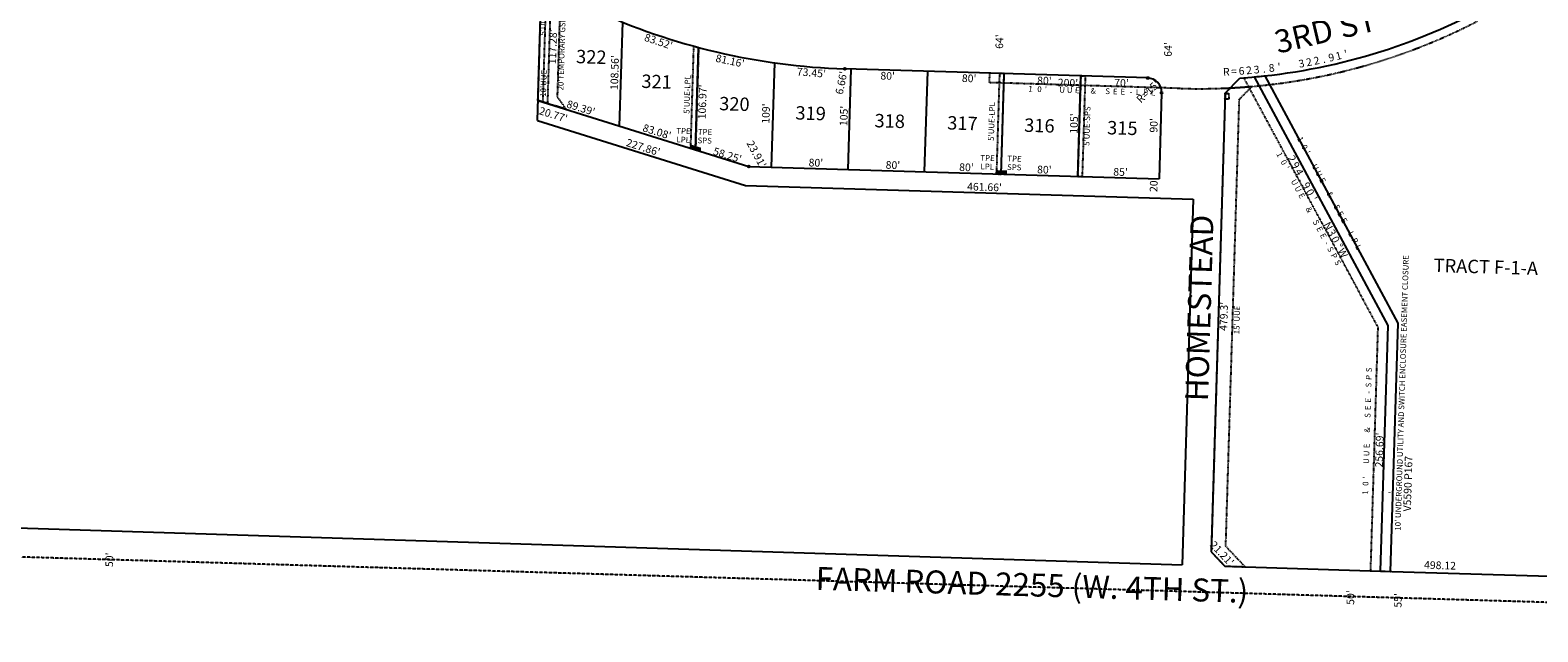
# Model space of a CAD drawing. Extents: x 915949 to 1851784, y 7279254 to 14569312.
# Drawn here: x 918609 to 920184, y 7279435 to 7280063 of the extents above; entities that cross this region are included whole.
import ezdxf
from ezdxf.enums import TextEntityAlignment as Align

# ---------------------------------------------------------------- set-up
doc = ezdxf.new("R2010")
doc.units = 0
doc.linetypes.add('DASHDOT', pattern=[1, 0.5, -0.25, 0, -0.25])
doc.linetypes.add('HIDDEN', pattern=[0.375, 0.25, -0.125])
for name, color, linetype in [('1', 7, 'CONTINUOUS'), ('10', 7, 'CONTINUOUS'), ('11', 7, 'CONTINUOUS'), ('13', 7, 'CONTINUOUS'), ('19', 7, 'CONTINUOUS'), ('21', 7, 'CONTINUOUS'), ('22', 7, 'CONTINUOUS'), ('25', 7, 'CONTINUOUS'), ('6', 7, 'CONTINUOUS'), ('7', 7, 'CONTINUOUS'), ('8', 7, 'CONTINUOUS')]:
    doc.layers.add(name, color=color, linetype=linetype)
doc.styles.add('ROMANC', font='ROMANC', dxfattribs={"height": 0.2})
doc.styles.add('ROMANS', font='ROMANS', dxfattribs={"height": 0.2})
doc.styles.add('txt', font='TXT', dxfattribs={"height": 0.2})

msp = doc.modelspace()

# ---------------------------------------------------------------- linework, layer by layer
at = {"layer": '1', "color": 253, "linetype": 'HIDDEN'}
msp.add_lwpolyline([(915948.628, 7279591.68), (916116.049, 7284894.884), (921395.859, 7284734.642), (921229.795, 7279434.767), (915948.628, 7279591.68)], dxfattribs=at)
at = {"layer": '21', "color": 7, "linetype": 'DASHDOT'}
for p, q in [((919611.186, 7280008.586), (919611.49, 7280018.582)), ((919811.097, 7280002.523), (919611.186, 7280008.586)), ((919304.003, 7279938.433), (919304.124, 7279942.432))]:
    msp.add_line(p, q, dxfattribs=at)
for points in [[(919162.746, 7280099.754), (919159.531, 7279993.742), (919168.77, 7279980.761), (919139.406, 7279989.951), (919142.961, 7280107.172), (919142.962214, 7280107.170761, -0.007846), (919162.746458, 7280099.754655)], [(919152.857, 7280103.55), (919149.317, 7279986.848), (919139.406, 7279989.951), (919142.961, 7280107.172), (919142.962214, 7280107.170761, -0.003912), (919152.856991, 7280103.550231)], [(919147.909, 7280105.382), (919144.363, 7279988.4), (919139.406, 7279989.951), (919142.961, 7280107.172), (919142.962214, 7280107.170761, -0.001954), (919147.910248, 7280105.382208)], [(919307.245, 7280045.349), (919304.003, 7279938.433), (919299.047, 7279939.985), (919302.284, 7280046.688), (919302.283697, 7280046.687672, 0.001906), (919307.245385, 7280045.348649)], [(919858.051, 7279524.144), (919872.215, 7279991.162), (919872.215047, 7279991.162408), (919885.373337, 7280004.628142), (919885.373, 7280004.628, -0.008895), (919862.877744, 7280003.069019), (919862.877992, 7280003.069032), (919857.398, 7279997.461), (919842.869, 7279518.385), (919856.944, 7279503.438), (919878.181, 7279502.765), (919858.051, 7279524.144)]]:
    msp.add_lwpolyline(points, format="xyb", dxfattribs=at)
for points in [[(919623.382, 7279913.032), (919626.566, 7280017.984), (919621.568, 7280018.136), (919618.384, 7279913.184), (919623.382, 7279913.032)], [(919708.343, 7279910.455), (919711.527, 7280015.407), (919706.528, 7280015.559), (919703.346, 7279910.607), (919708.343, 7279910.455)], [(920009.471, 7279498.605), (920017.187, 7279753.028), (919877.215, 7280013.39)]]:
    msp.add_lwpolyline(points, dxfattribs=at)
msp.add_lwpolyline([(919857.398063, 7279997.461877), (919861.396225, 7279997.340623), (919861.214344, 7279991.34338), (919857.216182, 7279991.464634), (919857.398063, 7279997.461877)], close=True, dxfattribs=at)
for centre, start, end in [((919830.313066, 7280636.041719), 272.300736, 297.284789), ((919830.313158, 7280636.041867), 268.2626, 274.983678)]:
    msp.add_arc(centre, 633.81, start, end, dxfattribs=at)
for points in [[(919304.003, 7279938.433), (919304.124, 7279942.432), (919298.277, 7279940.226), (919298.397, 7279944.225)], [(919309.729, 7279936.641), (919309.849, 7279940.64), (919304.003, 7279938.433), (919304.124, 7279942.432)], [(919617.386, 7279913.214), (919623.382, 7279913.032), (919617.506, 7279917.213), (919623.503, 7279917.031)], [(919623.382, 7279913.032), (919629.38, 7279912.851), (919623.503, 7279917.031), (919629.5, 7279916.848)]]:
    msp.add_solid(points, dxfattribs=at)
at = {"layer": '25', "color": 212, "linetype": 'CONTINUOUS'}
msp.add_lwpolyline([(920019.805, 7279498.261), (920027.586, 7279754.833), (919887.938, 7280014.594), (919887.93791, 7280014.594506, 0.004341), (919898.71607, 7280015.657213), (919898.716, 7280015.657), (920037.659, 7279757.208), (920029.786, 7279497.637), (920019.805, 7279498.261)], format="xyb", dxfattribs=at)
at = {"layer": '6', "color": 7, "linetype": 'CONTINUOUS'}
for p, q in [((919138.777, 7279969.191), (919142.961, 7280107.172)), ((919776.492, 7280013.437), (919459.981, 7280023.037)), ((919857.397778, 7279997.461356), (919872.830624, 7280013.254791)), ((919791.031, 7279997.989), (919788.303, 7279908.032)), ((919857.398, 7279997.461), (919842.869, 7279518.385)), ((919139.406, 7279989.951), (919359.594, 7279921.034)), ((919138.777, 7279969.191), (919356.241, 7279901.127)), ((919359.594, 7279921.034), (919788.302, 7279908.03)), ((919356.241, 7279901.127), (919824.032, 7279886.938)), ((919824.032325, 7279886.93799), (919812.44451, 7279504.847447)), ((915996.528, 7279625.747), (919812.445, 7279504.847)), ((919842.869, 7279518.385), (919856.944, 7279503.438)), ((919856.944, 7279503.438), (920019.794, 7279498.278)), ((920019.794, 7279498.278), (920538.889, 7279482.781))]:
    msp.add_line(p, q, dxfattribs=at)
for centre, radius, start, end in [((919480.419083, 7280696.897618), 674.17, 245.262436, 268.262772), ((919832.086749, 7280635.91147), 623.810276, 273.743919, 298.262583), ((919776.037788, 7279998.443747), 15, 358.2626, 88.2626)]:
    msp.add_arc(centre, radius, start, end, dxfattribs=at)
at = {"layer": '7', "color": 7, "linetype": 'CONTINUOUS'}
for p, q in [((919224.716, 7279963.249), (919228.006, 7280071.764)), ((919304.003, 7279938.433), (919307.245, 7280045.349)), ((919383.492, 7279920.309), (919386.797, 7280029.26)), ((919463.456, 7279917.884), (919466.639, 7280022.835)), ((919543.42, 7279915.457), (919546.602, 7280020.409)), ((919623.382, 7279913.032), (919626.566, 7280017.984)), ((919703.346, 7279910.607), (919706.528, 7280015.559))]:
    msp.add_line(p, q, dxfattribs=at)
at = {"layer": '8', "color": 7, "linetype": 'CONTINUOUS'}
for centre in [(919459.981141, 7280023.037481), (919776.492568, 7280013.436851), (919791.030892, 7279997.988966), (919359.593384, 7279921.034215)]:
    msp.add_circle(centre, 1, dxfattribs=at)

# ---------------------------------------------------------------- texts
at = {"layer": '10', "color": 134, "linetype": 'CONTINUOUS', "style": 'txt'}
for s, p in [('322', (919195.123642, 7280033.668307)), ('321', (919263.375782, 7280007.849528)), ('320', (919344.607667, 7279984.532005)), ('319', (919424.298934, 7279974.814564)), ('318', (919506.935782, 7279966.719528)), ('317', (919582.874757, 7279964.41686)), ('316', (919663.278934, 7279961.977564)), ('315', (919749.937782, 7279959.349528))]:
    msp.add_text(s, height=13.999, rotation=358.2626, dxfattribs=at).set_placement(p, align=Align.MIDDLE)
at = {"layer": '10', "color": 134, "linetype": 'CONTINUOUS', "style": 'ROMANS'}
msp.add_text('TRACT F-1-A', height=13.999, rotation=358.2626, dxfattribs=at).set_placement((920075.440432, 7279824.816564), align=Align.TOP_LEFT)
at = {"layer": '11', "color": 7, "linetype": 'CONTINUOUS'}
for s, rotation, style, p in [("117.28'", 88.2626, 'txt', (919155.806984, 7280046.00569)), ("108.56'", 88.2626, 'txt', (919220.586275, 7280019.023155)), ("6.66'", 78.2626, 'txt', (919457.332327, 7280008.135282)), ("R=15'", 43.2626, 'txt', (919777.461129, 7279998.424959)), ("106.97'", 88.2626, 'txt', (919312.267484, 7279988.444227)), ("109'", 88.2626, 'txt', (919378.575633, 7279976.238759)), ("105'", 88.2626, 'txt', (919459.996363, 7279973.768672)), ("105'", 88.2626, 'txt', (919700.489363, 7279965.851672)), ("90'", 88.2626, 'txt', (919783.82532, 7279963.946946)), ("20'", 88.2626, 'txt', (919783.79308, 7279901.865859)), ('498.12', 358.2626, 'ROMANS', (920081.852008, 7279503.227054))]:
    msp.add_text(s, height=8, rotation=rotation, dxfattribs=dict(at, style=style)).set_placement(p, align=Align.MIDDLE)
at = {"layer": '11', "color": 7, "linetype": 'CONTINUOUS', "style": 'txt'}
for s, rotation, p in [("83.52'", 341.568806, (919266.637154, 7280055.412713)), ("81.16'", 348.096933, (919340.954495, 7280035.267143)), ("73.45'", 355.334103, (919425.415899, 7280022.969832)), ("80'", 358.2626, (919504.914134, 7280019.673081)), ("80'", 358.2626, (919590.034134, 7280017.091081)), ("80'", 358.2626, (919668.679134, 7280014.706081)), ("70'", 358.2626, (919749.172119, 7280012.265141))]:
    msp.add_text(s, height=8, rotation=rotation, dxfattribs=at).set_placement(p, align=Align.TOP_CENTER)
at = {"layer": '11', "color": 7, "linetype": 'CONTINUOUS'}
for s, rotation, style, p in [("64'", 88.2626, 'ROMANS', (919625.33, 7280043.782)), ("64'", 88.2626, 'ROMANS', (919801.505, 7280035.52)), ("200'", 358.2626, 'ROMANS', (919682.465, 7280004.719)), ("20.77'", 342.620325, 'txt', (919139.854, 7279975.833)), ("227.86'", 342.620325, 'txt', (919230.799, 7279942.584)), ("461.66'", 358.2626, 'txt', (919587.685, 7279896.109)), ("256.69'", 88.2626, 'ROMANS', (920022.018, 7279606.465)), ("50'", 88.2626, 'ROMANS', (918695.385, 7279502.353)), ("50'", 88.2626, 'ROMANS', (919992.139, 7279462.908)), ("55'", 88.2626, 'ROMANS', (920041.624, 7279459.948))]:
    msp.add_text(s, height=8, rotation=rotation, dxfattribs=dict(at, style=style)).set_placement(p)
for s, rotation, style, p in [("'", 14.498336, 'ROMANS', (919984.608519, 7280034.792969)), ('6', 3.486942, 'ROMANS', (919874.781335, 7280016.871269)), ('2', 5.322175, 'ROMANS', (919882.662942, 7280017.5014)), ('3', 5.322175, 'ROMANS', (919890.627942, 7280018.2444)), ('8', 7.157406, 'ROMANS', (919906.433813, 7280019.995806)), ("'", 7.157406, 'ROMANS', (919914.379605, 7280020.993211)), ('3', 10.827872, 'ROMANS', (919937.896463, 7280024.637275)), ('2', 10.827872, 'ROMANS', (919945.754463, 7280026.139275)), ('2', 10.827872, 'ROMANS', (919953.610463, 7280027.642275)), ('.', 12.663106, 'ROMANS', (919961.339844, 7280029.275806)), ('9', 12.663106, 'ROMANS', (919969.148252, 7280031.030436)), ('1', 14.498336, 'ROMANS', (919976.863519, 7280032.789969)), ('R', 3.486942, 'ROMANS', (919858.812335, 7280015.897269)), ('=', 3.486942, 'ROMANS', (919866.79083, 7280016.383717)), ('.', 7.157406, 'ROMANS', (919898.492698, 7280018.996715)), ("89.39'", 342.620353, 'txt', (919183.068074, 7279978.381821)), ("83.08'", 342.620353, 'txt', (919262.558187, 7279953.500873)), ("23.91'", 298.2626, 'txt', (919364.257022, 7279931.998325)), ("58.25'", 342.620353, 'txt', (919336.129726, 7279929.056315)), ('2', 298.262553, 'ROMANS', (919923.678705, 7279927.355124)), ("80'", 358.2626, 'txt', (919429.683584, 7279920.908759)), ("80'", 358.2626, 'txt', (919510.178584, 7279918.467759)), ("80'", 358.2626, 'txt', (919586.971584, 7279916.137759)), ("80'", 358.2626, 'txt', (919668.392584, 7279913.668759)), ("85'", 358.2626, 'txt', (919747.961569, 7279911.254788)), ('9', 298.262553, 'ROMANS', (919927.466705, 7279920.308124)), ('4', 298.262553, 'ROMANS', (919931.255705, 7279913.262124)), ('.', 298.262553, 'ROMANS', (919935.041984, 7279906.2186)), ('9', 298.262553, 'ROMANS', (919938.831705, 7279899.170124)), ('0', 298.262553, 'ROMANS', (919942.619282, 7279892.122034)), ("'", 298.262553, 'ROMANS', (919946.411192, 7279885.069911)), ('N', 298.262553, 'ROMANS', (919961.557252, 7279856.893417)), ('3', 298.262553, 'ROMANS', (919965.348705, 7279849.845124)), ('0', 298.262553, 'ROMANS', (919969.137282, 7279842.797034)), ('W', 298.262553, 'ROMANS', (919976.71014, 7279828.709426)), ('%%d', 298.262553, 'ROMANS', (919972.917438, 7279835.764309)), ("479.3'", 88.2629, 'txt', (919859.95269, 7279764.246954)), ("21.21'", 313.276272, 'txt', (919851.161023, 7279513.955542))]:
    msp.add_text(s, height=8, rotation=rotation, dxfattribs=dict(at, style=style)).set_placement(p, align=Align.CENTER)
at = {"layer": '13', "color": 14, "linetype": 'CONTINUOUS', "style": 'ROMANS'}
msp.add_text('V5590 P167', height=8, rotation=88.2626, dxfattribs=at).set_placement((920049.311046, 7279589.560652), align=Align.MIDDLE)
at = {"layer": '19', "color": 1, "linetype": 'CONTINUOUS', "style": 'ROMANC'}
for s, rotation, p in [('3RD ST', 13.2626, (919962.862057, 7280059.819589)), ('HOMESTEAD', 88.2626, (919833.519587, 7279773.058313)), ('FARM ROAD 2255 (W. 4TH ST.)', 358.2626, (919655.478318, 7279480.730417))]:
    msp.add_text(s, height=24, rotation=rotation, dxfattribs=at).set_placement(p, align=Align.MIDDLE)
at = {"layer": '22', "color": 3, "linetype": 'CONTINUOUS', "style": 'txt'}
for s, rotation, p in [("5'UUE-SPS", 88.2626, (919145.742385, 7280078.28113)), ("20'TEMPORARY GSE", 88.2626, (919164.923853, 7280038.370933)), ("10'UUE-", 88.2626, (919146.038969, 7280009.290442)), ("5'UUE-LPL", 88.2626, (919296.068194, 7279996.22739)), ('1', 358.2626, (919654.128522, 7280001.281)), ('0', 358.2626, (919663.384044, 7280000.999469)), ("'", 358.2626, (919669.996392, 7280000.799389)), ('U', 358.2626, (919687.028033, 7280000.282741)), ('U', 358.2626, (919694.962033, 7280000.041741)), ('E', 358.2626, (919702.895098, 7279999.801046)), ('&', 358.2626, (919719.518022, 7279999.298044)), ('S', 358.2626, (919734.627033, 7279998.838741)), ('E', 358.2626, (919742.562098, 7279998.599046)), ('E', 358.2626, (919750.494098, 7279998.358046)), ('-', 358.2626, (919758.933337, 7279998.101812)), ('L', 358.2626, (919766.202164, 7279997.880351)), ('P', 358.2626, (919774.326033, 7279997.634741)), ('L', 358.2626, (919782.070164, 7279997.399351)), ("5'UUE-LPL", 88.2626, (919614.114194, 7279967.97839)), ("5'UUE-SPS", 88.2626, (919713.879385, 7279963.13413)), ('TPE', 358.2626, (919291.42234, 7279957.223134)), ('LPL', 358.2626, (919291.149536, 7279948.22705)), ('SPS', 358.2626, (919313.649275, 7279947.288829)), ('TPE', 358.2626, (919313.92234, 7279956.284134)), ('1', 298.262606, (919935.378356, 7279949.080078)), ('TPE', 358.2626, (919609.10334, 7279929.091134)), ('TPE', 358.2626, (919637.27834, 7279928.350134)), ('1', 298.262583, (919913.599357, 7279933.041077)), ('0', 298.262606, (919939.76281, 7279940.92106)), ("'", 298.262606, (919942.894834, 7279935.096934)), ('LPL', 358.2626, (919608.830536, 7279920.09505)), ('SPS', 358.2626, (919637.005275, 7279919.354829)), ('0', 298.262583, (919917.98281, 7279924.884058)), ("'", 298.262583, (919921.114834, 7279919.059933)), ('U', 298.262606, (919950.964175, 7279920.089921)), ('U', 298.262606, (919954.723175, 7279913.097921)), ('U', 298.262583, (919929.184175, 7279904.05292)), ('U', 298.262583, (919932.943175, 7279897.06092)), ('E', 298.262606, (919958.480936, 7279906.105993)), ('E', 298.262583, (919936.699936, 7279890.068991)), ('&', 298.262606, (919966.356066, 7279891.457663)), ('&', 298.262583, (919944.576065, 7279875.420661)), ('S', 298.262606, (919973.514175, 7279878.143921)), ('E', 298.262606, (919977.270936, 7279871.151993)), ('S', 298.262583, (919951.733175, 7279862.10692)), ('E', 298.262583, (919955.492936, 7279855.114991)), ('E', 298.262606, (919981.030936, 7279864.162993)), ('-', 298.262606, (919985.027709, 7279856.726002)), ('L', 298.262606, (919988.471697, 7279850.321064)), ('E', 298.262583, (919959.249936, 7279848.123991)), ('-', 298.262583, (919963.248709, 7279840.689)), ('S', 298.262583, (919966.766175, 7279834.14392)), ('P', 298.262606, (919992.319175, 7279843.159921)), ('L', 298.262606, (919995.988697, 7279836.337064)), ('P', 298.262583, (919970.539175, 7279827.12392)), ('S', 298.262583, (919974.284175, 7279820.16092)), ("10' UNDERGROUND UTILITY AND SWITCH ENCLOSURE EASEMENT CLOSURE", 88.2626, (920042.777046, 7279684.421947)), ('S', 88.2626, (920008.429259, 7279708.404033)), ('S', 88.2626, (920007.947259, 7279692.537033)), ('P', 88.2626, (920008.190259, 7279700.502033)), ('E', 88.2626, (920007.466954, 7279676.671098)), ('-', 88.2626, (920007.723188, 7279685.106337)), ('S', 88.2626, (920006.985259, 7279660.804033)), ('E', 88.2626, (920007.224954, 7279668.738098)), ('-', 88.2626, (920034.629188, 7279669.413337)), ('&', 88.2626, (920006.526956, 7279645.692022)), ('U', 88.2626, (920005.781259, 7279621.137033)), ('E', 88.2626, (920006.020954, 7279629.070098)), ('U', 88.2626, (920005.541259, 7279613.203033)), ('0', 88.2626, (920004.823531, 7279589.562044)), ("'", 88.2626, (920005.023611, 7279596.171392)), ('1', 88.2626, (920004.543, 7279580.304522)), ("'", 88.2626, (920031.931611, 7279580.476392))]:
    msp.add_text(s, height=6, rotation=rotation, dxfattribs=at).set_placement(p, align=Align.MIDDLE)
msp.add_text("15' UUE", height=6, rotation=88.262833, dxfattribs=at).set_placement((919872.626601, 7279760.556987), align=Align.CENTER)

doc.saveas('drawing.dxf')
